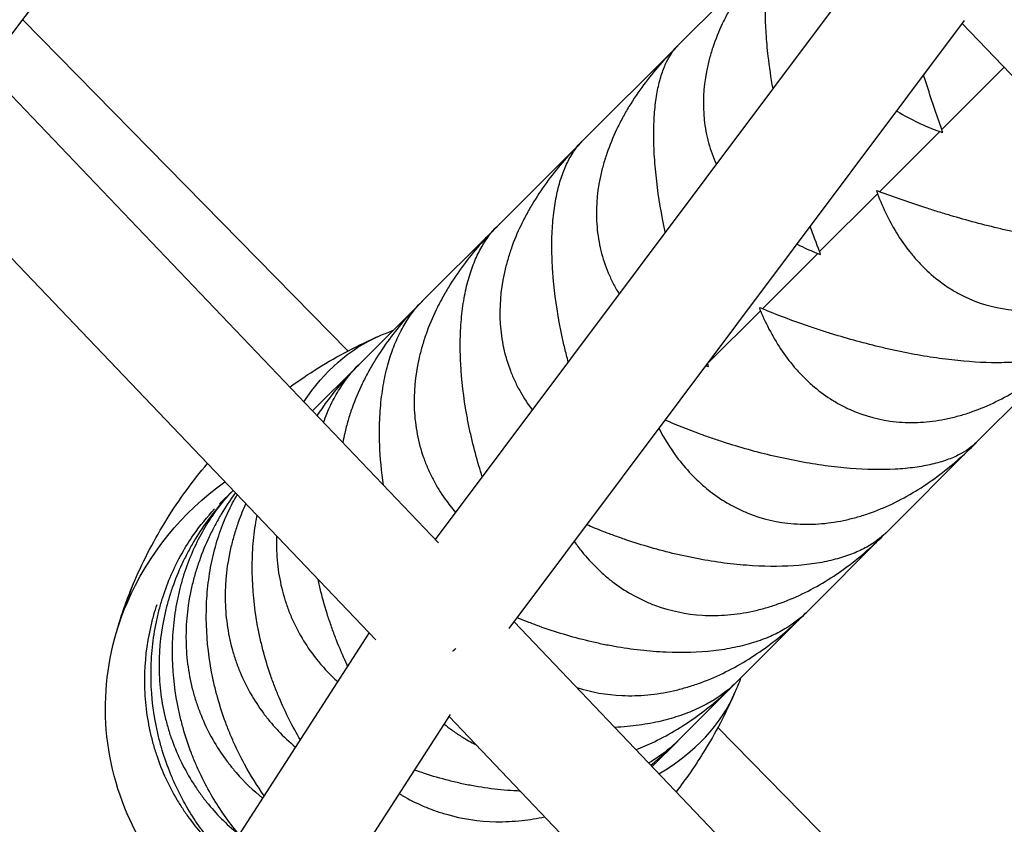
# Model space of a CAD drawing. Units: millimetres. Extents: x -7039 to 7039, y -6969 to 6969.
# Drawn here: x 956 to 1096, y -1412 to -1297 of the extents above; entities that cross this region are included whole.
import ezdxf

# ---------------------------------------------------------------- set-up
doc = ezdxf.new("R2010")
doc.units = ezdxf.units.MM
doc.header["$LTSCALE"] = 20
doc.layers.add('2d', color=230, linetype='Continuous')

msp = doc.modelspace()

# ---------------------------------------------------------------- linework, layer by layer
at = {"layer": '2d'}
for p, q in [((949.94, -1305.02), (1015.25, -1218.73)), ((1014.78, -1371), (1078.59, -1285.79)), ((1063.95, -1286.03), (1049.08, -1300.9)), ((1002.33, -1344.15), (956.03, -1296.98)), ((1025.27, -1383.68), (1090.11, -1297.1)), ((1155.83, -1366.57), (1089.8, -1297.51)), ((1048.97, -1301.01), (1035.69, -1314.29)), ((950.76, -1303.94), (1015.21, -1371.45)), ((1095.75, -1303.73), (1086.88, -1312.6)), ((1086.58, -1312.9), (1078.01, -1321.47)), ((1035.4, -1314.58), (1023.56, -1326.42)), ((1035.69, -1314.29), (1035.51, -1314.47)), ((941.44, -1317.35), (1006.32, -1385.3)), ((1077.72, -1321.75), (1069.49, -1329.99)), ((1023.29, -1326.69), (1012.81, -1337.17)), ((1069.21, -1330.26), (1061.33, -1338.15)), ((1012.7, -1337.28), (1003.88, -1346.1)), ((1061.06, -1338.42), (1053.53, -1345.95)), ((1091.6, -1357.38), (1105.82, -1343.16)), ((1003.68, -1346.3), (997.3, -1352.68)), ((1078.75, -1370.23), (1091.53, -1357.44)), ((985.98, -1364), (984.06, -1365.92)), ((1067.55, -1381.42), (1078.69, -1370.29)), ((1057.71, -1391.26), (1067.33, -1381.64)), ((1067.39, -1381.58), (1067.55, -1381.42)), ((1025.98, -1382.73), (1091.79, -1451.68)), ((948.83, -1471.92), (1005.38, -1384.32)), ((1049.45, -1399.52), (1057.52, -1391.46)), ((959.52, -1484.87), (1016.92, -1395.93)), ((1016.74, -1396.22), (1082.9, -1465.55)), ((1090.04, -1433.45), (1054.99, -1397.78)), ((1045.64, -1403.33), (1049.29, -1399.69))]:
    msp.add_line(p, q, dxfattribs=at)
at = {"layer": '2d', "extrusion": (0, 0, -1)}
for centre, major_axis, ratio, start_param, end_param in [((1045.96, -1432.62), (-39.15, 90.61), 0.469666, -0.297648, 0), ((1017.61, -1405.27), (-38.04, 38.04), 0.867917, 5.951683, 6.430504), ((1062.6, -1415.98), (-90.61, 39.15), 0.469666, -0.07318, 0), ((1010.17, -1401.26), (-31.99, 31.99), 0.867917, 5.589836, 5.951683), ((1003.9, -1400.24), (-27.25, 27.25), 0.867917, 5.174805, 5.589836), ((997.51, -1401.97), (-22.02, 22.02), 0.867917, 4.712389, 5.174805)]:
    msp.add_ellipse(centre, major_axis=major_axis, ratio=ratio, start_param=start_param, end_param=end_param, dxfattribs=at)
at = {"layer": '2d'}
msp.add_ellipse((966.86, -1353.52), major_axis=(-90.61, 39.15), ratio=0.469666, start_param=2.811376, end_param=3.141593, dxfattribs=at)
for points, knots in [([(1064.23, -1285.75), (1062.48, -1287.48), (1060.87, -1289.31), (1058.69, -1292.25), (1058, -1293.28), (1057.05, -1294.86), (1056.74, -1295.4), (1056.16, -1296.48), (1055.88, -1297.02), (1055.11, -1298.67), (1054.66, -1299.79), (1054.09, -1301.48), (1053.92, -1302.06), (1053.62, -1303.21), (1053.48, -1303.79), (1052.92, -1306.69), (1052.82, -1308.97), (1053.12, -1311.78), (1053.2, -1312.34), (1053.41, -1313.44), (1053.54, -1313.99), (1053.98, -1315.57), (1054.35, -1316.58), (1054.8, -1317.56)], [0.00019472, 0.00019472, 0.00019472, 0.00019472, 0.00751967, 0.00751967, 0.01124862, 0.01124862, 0.01311309, 0.01311309, 0.01497756, 0.01497756, 0.0187065, 0.0187065, 0.02057098, 0.02057098, 0.02243545, 0.02243545, 0.02989333, 0.02989333, 0.03175781, 0.03175781, 0.03362228, 0.03362228, 0.03729854, 0.03729854, 0.03729854, 0.03729854]), ([(1062.85, -1306.81), (1062.57, -1305.23), (1062.35, -1303.69), (1062.11, -1301.63), (1062.05, -1301.08), (1061.95, -1299.99), (1061.91, -1299.46), (1061.81, -1297.92), (1061.78, -1296.94), (1061.77, -1295.55), (1061.77, -1295.09), (1061.8, -1294.22), (1061.82, -1293.79), (1061.9, -1292.57), (1061.98, -1291.82), (1062.19, -1290.44), (1062.32, -1289.8), (1062.64, -1288.65), (1062.81, -1288.14), (1063.37, -1286.83), (1063.81, -1286.17), (1064.29, -1285.69)], [0.02532229, 0.02532229, 0.02532229, 0.02532229, 0.03031739, 0.03031739, 0.03218157, 0.03218157, 0.03404574, 0.03404574, 0.03777408, 0.03777408, 0.03963825, 0.03963825, 0.04150242, 0.04150242, 0.04523077, 0.04523077, 0.04895911, 0.04895911, 0.05268745, 0.05268745, 0.05971097, 0.05971097, 0.05971097, 0.05971097]), ([(1049.22, -1300.76), (1047.48, -1302.48), (1045.88, -1304.31), (1043.69, -1307.26), (1043, -1308.28), (1042.02, -1309.88), (1041.71, -1310.42), (1041.12, -1311.52), (1040.84, -1312.07), (1040.05, -1313.73), (1039.59, -1314.86), (1039, -1316.58), (1038.82, -1317.16), (1038.5, -1318.33), (1038.35, -1318.92), (1037.75, -1321.87), (1037.6, -1324.19), (1037.84, -1327.05), (1037.91, -1327.63), (1038.1, -1328.76), (1038.21, -1329.32), (1038.61, -1330.95), (1038.96, -1332.01), (1039.61, -1333.54), (1039.84, -1334.04), (1040.34, -1335.02), (1040.62, -1335.5), (1040.92, -1336), (1040.93, -1336.02), (1040.95, -1336.05)], [0.00023154, 0.00023154, 0.00023154, 0.00023154, 0.00751736, 0.00751736, 0.01124631, 0.01124631, 0.01311078, 0.01311078, 0.01497525, 0.01497525, 0.01870419, 0.01870419, 0.02056866, 0.02056866, 0.02243314, 0.02243314, 0.02989102, 0.02989102, 0.03175549, 0.03175549, 0.03361997, 0.03361997, 0.03734891, 0.03734891, 0.03921338, 0.03921338, 0.04107785, 0.04107785, 0.04118373, 0.04118373, 0.04118373, 0.04118373]), ([(1047.52, -1327.28), (1047.51, -1327.25), (1047.5, -1327.22), (1047.37, -1326.57), (1047.24, -1325.96), (1046.66, -1322.91), (1046.32, -1320.54), (1046.06, -1317.69), (1046.01, -1317.12), (1045.94, -1316), (1045.92, -1315.46), (1045.86, -1313.86), (1045.86, -1312.85), (1045.91, -1311.4), (1045.94, -1310.93), (1046, -1310.01), (1046.04, -1309.57), (1046.19, -1308.28), (1046.32, -1307.48), (1046.63, -1306), (1046.81, -1305.32), (1047.22, -1304.07), (1047.45, -1303.5), (1048.16, -1302.04), (1048.7, -1301.28), (1049.29, -1300.69)], [0.02090028, 0.02090028, 0.02090028, 0.02090028, 0.02099656, 0.02099656, 0.02286073, 0.02286073, 0.03031742, 0.03031742, 0.0321816, 0.0321816, 0.03404577, 0.03404577, 0.03777412, 0.03777412, 0.03963829, 0.03963829, 0.04150247, 0.04150247, 0.04523081, 0.04523081, 0.04895916, 0.04895916, 0.05268751, 0.05268751, 0.05971103, 0.05971103, 0.05971103, 0.05971103]), ([(1086.88, -1312.6), (1086.11, -1310.47), (1085.37, -1308.26), (1084.53, -1305.6), (1084.41, -1305.23), (1084.3, -1304.86)], [0.000490647, 0.000490647, 0.000490647, 0.000490647, 0.007947325, 0.007947325, 0.009147648, 0.009147648, 0.009147648, 0.009147648]), ([(1080.46, -1309.98), (1080.5, -1310), (1080.53, -1310.02), (1082.44, -1311.19), (1084.45, -1312.13), (1086.58, -1312.9)], [0.052140107, 0.052140107, 0.052140107, 0.052140107, 0.052269154, 0.052269154, 0.059727042, 0.059727042, 0.059727042, 0.059727042]), ([(1035.62, -1314.36), (1033.9, -1316.07), (1032.3, -1317.88), (1030.12, -1320.83), (1029.42, -1321.86), (1028.44, -1323.46), (1028.13, -1324.01), (1027.53, -1325.11), (1027.25, -1325.66), (1026.44, -1327.34), (1025.97, -1328.47), (1025.36, -1330.21), (1025.18, -1330.8), (1024.84, -1331.98), (1024.69, -1332.58), (1024.05, -1335.57), (1023.86, -1337.93), (1024.05, -1340.85), (1024.11, -1341.43), (1024.27, -1342.58), (1024.37, -1343.15), (1024.74, -1344.83), (1025.06, -1345.91), (1025.67, -1347.48), (1025.89, -1347.99), (1026.36, -1349), (1026.62, -1349.5), (1027.41, -1350.88), (1027.97, -1351.74), (1028.59, -1352.56)], [0.00026484, 0.00026484, 0.00026484, 0.00026484, 0.00751486, 0.00751486, 0.0112438, 0.0112438, 0.01310827, 0.01310827, 0.01497274, 0.01497274, 0.01870168, 0.01870168, 0.02056616, 0.02056616, 0.02243063, 0.02243063, 0.02988851, 0.02988851, 0.03175298, 0.03175298, 0.03361746, 0.03361746, 0.0373464, 0.0373464, 0.03921087, 0.03921087, 0.04107534, 0.04107534, 0.04457624, 0.04457624, 0.04457624, 0.04457624]), ([(1033.7, -1345.74), (1033.52, -1345.07), (1033.36, -1344.4), (1033.05, -1343.12), (1032.92, -1342.51), (1032.66, -1341.28), (1032.54, -1340.66), (1031.97, -1337.59), (1031.66, -1335.2), (1031.45, -1332.29), (1031.42, -1331.71), (1031.38, -1330.57), (1031.36, -1330.01), (1031.35, -1328.37), (1031.39, -1327.33), (1031.49, -1325.82), (1031.53, -1325.33), (1031.64, -1324.38), (1031.7, -1323.91), (1031.91, -1322.56), (1032.08, -1321.72), (1032.48, -1320.15), (1032.71, -1319.42), (1033.22, -1318.07), (1033.5, -1317.45), (1034.36, -1315.84), (1035, -1314.98), (1035.69, -1314.29)], [0.01706073, 0.01706073, 0.01706073, 0.01706073, 0.0191324, 0.0191324, 0.02099658, 0.02099658, 0.02286075, 0.02286075, 0.03031745, 0.03031745, 0.03218163, 0.03218163, 0.0340458, 0.0340458, 0.03777415, 0.03777415, 0.03963833, 0.03963833, 0.0415025, 0.0415025, 0.04523086, 0.04523086, 0.04895921, 0.04895921, 0.05268756, 0.05268756, 0.05971108, 0.05971108, 0.05971108, 0.05971108]), ([(1077.72, -1321.75), (1078.52, -1323.86), (1079.49, -1325.84), (1081.24, -1328.61), (1081.87, -1329.49), (1082.91, -1330.76), (1083.27, -1331.17), (1084.01, -1331.97), (1084.39, -1332.35), (1085.57, -1333.46), (1086.4, -1334.13), (1087.72, -1335.06), (1088.18, -1335.35), (1089.12, -1335.9), (1089.6, -1336.16), (1092.05, -1337.34), (1094.13, -1337.96), (1096.9, -1338.31), (1097.47, -1338.36), (1098.6, -1338.41), (1099.17, -1338.41), (1100.88, -1338.35), (1102.02, -1338.22), (1103.73, -1337.91), (1104.3, -1337.78), (1105.45, -1337.49), (1106.02, -1337.32), (1107.72, -1336.77), (1108.83, -1336.33), (1111.02, -1335.31), (1112.09, -1334.73), (1114.2, -1333.46), (1115.22, -1332.78), (1117.49, -1331.1), (1118.72, -1330.08), (1119.91, -1329)], [0.00049065, 0.00049065, 0.00049065, 0.00049065, 0.00794736, 0.00794736, 0.01167572, 0.01167572, 0.0135399, 0.0135399, 0.01540408, 0.01540408, 0.01913244, 0.01913244, 0.02099662, 0.02099662, 0.0228608, 0.0228608, 0.03031751, 0.03031751, 0.03218169, 0.03218169, 0.03404587, 0.03404587, 0.03777423, 0.03777423, 0.03963841, 0.03963841, 0.04150259, 0.04150259, 0.04523094, 0.04523094, 0.0489593, 0.0489593, 0.05268766, 0.05268766, 0.05750212, 0.05750212, 0.05750212, 0.05750212]), ([(1119.43, -1328.5), (1119.14, -1328.59), (1118.84, -1328.67), (1118.23, -1328.82), (1117.94, -1328.87), (1117.34, -1328.98), (1117.02, -1329.03), (1116.02, -1329.15), (1115.3, -1329.21), (1114.12, -1329.26), (1113.71, -1329.27), (1112.86, -1329.27), (1112.42, -1329.27), (1110.13, -1329.2), (1108.12, -1329.04), (1105.37, -1328.69), (1104.81, -1328.61), (1103.66, -1328.44), (1103.08, -1328.35), (1101.33, -1328.05), (1100.15, -1327.83), (1098.35, -1327.46), (1097.75, -1327.33), (1096.53, -1327.06), (1095.91, -1326.92), (1094.08, -1326.49), (1092.87, -1326.18), (1090.47, -1325.54), (1089.27, -1325.2), (1087.49, -1324.67), (1086.9, -1324.5), (1085.73, -1324.13), (1085.16, -1323.95), (1082.3, -1323.03), (1080.12, -1322.26), (1078.01, -1321.47)], [0.00898997, 0.00898997, 0.00898997, 0.00898997, 0.01123629, 0.01123629, 0.01310076, 0.01310076, 0.01496523, 0.01496523, 0.01869417, 0.01869417, 0.02055864, 0.02055864, 0.02242311, 0.02242311, 0.029881, 0.029881, 0.03174547, 0.03174547, 0.03360994, 0.03360994, 0.03733888, 0.03733888, 0.03920335, 0.03920335, 0.04106782, 0.04106782, 0.04479676, 0.04479676, 0.0485257, 0.0485257, 0.05039017, 0.05039017, 0.05225464, 0.05225464, 0.05971253, 0.05971253, 0.05971253, 0.05971253]), ([(1023.49, -1326.49), (1021.79, -1328.18), (1020.21, -1329.98), (1018.04, -1332.91), (1017.34, -1333.94), (1016.36, -1335.54), (1016.05, -1336.09), (1015.45, -1337.19), (1015.16, -1337.75), (1014.35, -1339.43), (1013.87, -1340.57), (1013.25, -1342.33), (1013.06, -1342.92), (1012.72, -1344.11), (1012.56, -1344.71), (1011.89, -1347.73), (1011.67, -1350.12), (1011.81, -1353.09), (1011.86, -1353.68), (1012, -1354.86), (1012.09, -1355.44), (1012.42, -1357.15), (1012.72, -1358.25), (1013.28, -1359.86), (1013.49, -1360.39), (1013.94, -1361.42), (1014.19, -1361.93), (1014.96, -1363.42), (1015.54, -1364.36), (1016.65, -1365.9), (1017.15, -1366.53), (1017.67, -1367.13)], [0.00029526, 0.00029526, 0.00029526, 0.00029526, 0.0075121, 0.0075121, 0.01124104, 0.01124104, 0.01310551, 0.01310551, 0.01496998, 0.01496998, 0.01869893, 0.01869893, 0.0205634, 0.0205634, 0.02242787, 0.02242787, 0.02988575, 0.02988575, 0.03175023, 0.03175023, 0.0336147, 0.0336147, 0.03734364, 0.03734364, 0.03920811, 0.03920811, 0.04107258, 0.04107258, 0.04480152, 0.04480152, 0.04754601, 0.04754601, 0.04754601, 0.04754601]), ([(1021.46, -1362.07), (1021.29, -1361.55), (1021.13, -1361.02), (1020.63, -1359.31), (1020.31, -1358.12), (1019.87, -1356.3), (1019.74, -1355.69), (1019.48, -1354.46), (1019.36, -1353.84), (1018.81, -1350.76), (1018.52, -1348.34), (1018.36, -1345.38), (1018.34, -1344.79), (1018.32, -1343.63), (1018.32, -1343.06), (1018.35, -1341.38), (1018.41, -1340.3), (1018.57, -1338.75), (1018.63, -1338.24), (1018.77, -1337.24), (1018.85, -1336.76), (1019.12, -1335.35), (1019.33, -1334.47), (1019.82, -1332.81), (1020.09, -1332.04), (1020.7, -1330.59), (1021.03, -1329.93), (1022.03, -1328.17), (1022.76, -1327.22), (1023.56, -1326.42)], [0.01371129, 0.01371129, 0.01371129, 0.01371129, 0.01540406, 0.01540406, 0.01913242, 0.01913242, 0.02099659, 0.02099659, 0.02286077, 0.02286077, 0.03031748, 0.03031748, 0.03218165, 0.03218165, 0.03404583, 0.03404583, 0.03777419, 0.03777419, 0.03963836, 0.03963836, 0.04150254, 0.04150254, 0.04523089, 0.04523089, 0.04895925, 0.04895925, 0.0526876, 0.0526876, 0.05971113, 0.05971113, 0.05971113, 0.05971113]), ([(1012.88, -1337.1), (1011.2, -1338.77), (1009.65, -1340.54), (1007.5, -1343.44), (1006.81, -1344.47), (1005.83, -1346.07), (1005.52, -1346.62), (1004.92, -1347.72), (1004.63, -1348.27), (1003.82, -1349.96), (1003.34, -1351.11), (1002.71, -1352.86), (1002.52, -1353.46), (1002.17, -1354.66), (1002.01, -1355.26), (1001.77, -1356.31), (1001.68, -1356.75), (1001.6, -1357.19)], [0.00032326, 0.00032326, 0.00032326, 0.00032326, 0.00750903, 0.00750903, 0.01123797, 0.01123797, 0.01310244, 0.01310244, 0.01496691, 0.01496691, 0.01869585, 0.01869585, 0.02056032, 0.02056032, 0.0224248, 0.0224248, 0.02377503, 0.02377503, 0.02377503, 0.02377503]), ([(1007.41, -1363.27), (1007.12, -1361.33), (1006.93, -1359.41), (1006.84, -1356.9), (1006.83, -1356.3), (1006.83, -1355.12), (1006.84, -1354.53), (1006.91, -1352.82), (1007, -1351.71), (1007.2, -1350.11), (1007.28, -1349.59), (1007.45, -1348.56), (1007.55, -1348.06), (1007.87, -1346.59), (1008.13, -1345.67), (1008.69, -1343.93), (1009.01, -1343.12), (1009.71, -1341.58), (1010.08, -1340.87), (1011.23, -1338.98), (1012.05, -1337.93), (1012.94, -1337.04)], [0.02441474, 0.02441474, 0.02441474, 0.02441474, 0.0303175, 0.0303175, 0.03218168, 0.03218168, 0.03404586, 0.03404586, 0.03777421, 0.03777421, 0.03963839, 0.03963839, 0.04150257, 0.04150257, 0.04523093, 0.04523093, 0.04895929, 0.04895929, 0.05268764, 0.05268764, 0.05971117, 0.05971117, 0.05971117, 0.05971117]), ([(1061.06, -1338.42), (1061.91, -1340.47), (1062.93, -1342.39), (1064.77, -1345.07), (1065.43, -1345.93), (1066.51, -1347.16), (1066.89, -1347.56), (1067.65, -1348.32), (1068.05, -1348.69), (1069.27, -1349.75), (1070.13, -1350.4), (1071.5, -1351.28), (1071.97, -1351.55), (1072.94, -1352.07), (1073.44, -1352.32), (1075.96, -1353.43), (1078.1, -1354), (1080.93, -1354.28), (1081.51, -1354.32), (1082.67, -1354.34), (1083.25, -1354.33), (1084.99, -1354.24), (1086.15, -1354.09), (1087.89, -1353.75), (1088.47, -1353.61), (1089.64, -1353.3), (1090.22, -1353.13), (1091.94, -1352.55), (1093.07, -1352.09), (1095.28, -1351.04), (1096.37, -1350.46), (1098.5, -1349.17), (1099.53, -1348.47), (1102.49, -1346.28), (1104.32, -1344.67), (1106.05, -1342.92)], [0.00049065, 0.00049065, 0.00049065, 0.00049065, 0.00794736, 0.00794736, 0.01167571, 0.01167571, 0.01353989, 0.01353989, 0.01540407, 0.01540407, 0.01913242, 0.01913242, 0.0209966, 0.0209966, 0.02286078, 0.02286078, 0.03031749, 0.03031749, 0.03218167, 0.03218167, 0.03404585, 0.03404585, 0.0377742, 0.0377742, 0.03963838, 0.03963838, 0.04150256, 0.04150256, 0.04523091, 0.04523091, 0.04895927, 0.04895927, 0.05268762, 0.05268762, 0.05999162, 0.05999162, 0.05999162, 0.05999162]), ([(1106.12, -1342.86), (1105.58, -1343.4), (1104.87, -1343.88), (1103.49, -1344.52), (1102.96, -1344.72), (1102.06, -1344.99), (1101.74, -1345.08), (1101.09, -1345.23), (1100.74, -1345.3), (1099.67, -1345.5), (1098.9, -1345.61), (1097.66, -1345.72), (1097.23, -1345.75), (1096.33, -1345.8), (1095.87, -1345.81), (1093.49, -1345.85), (1091.41, -1345.75), (1088.6, -1345.46), (1088.02, -1345.4), (1086.85, -1345.25), (1086.26, -1345.17), (1084.49, -1344.9), (1083.29, -1344.69), (1081.47, -1344.34), (1080.87, -1344.21), (1079.64, -1343.95), (1079.03, -1343.81), (1077.19, -1343.38), (1075.98, -1343.07), (1073.58, -1342.42), (1072.4, -1342.07), (1070.63, -1341.53), (1070.05, -1341.34), (1068.9, -1340.97), (1068.33, -1340.78), (1065.52, -1339.81), (1063.38, -1339), (1061.33, -1338.15)], [0.00048649, 0.00048649, 0.00048649, 0.00048649, 0.00751061, 0.00751061, 0.01123955, 0.01123955, 0.01310402, 0.01310402, 0.01496849, 0.01496849, 0.01869743, 0.01869743, 0.02056191, 0.02056191, 0.02242638, 0.02242638, 0.02988426, 0.02988426, 0.03174873, 0.03174873, 0.0336132, 0.0336132, 0.03734215, 0.03734215, 0.03920662, 0.03920662, 0.04107109, 0.04107109, 0.04480003, 0.04480003, 0.04852897, 0.04852897, 0.05039344, 0.05039344, 0.05225791, 0.05225791, 0.0597158, 0.0597158, 0.0597158, 0.0597158]), ([(1006.81, -1342.01), (1007.4, -1341.76), (1007.99, -1341.51), (1008.64, -1341.25), (1008.71, -1341.23), (1008.78, -1341.2)], [1.90229886, 1.90229886, 1.90229886, 1.90229886, 1.931562, 1.931562, 1.93488193, 1.93488193, 1.93488193, 1.93488193]), ([(994.06, -1349.29), (995.37, -1348.34), (996.7, -1347.44), (1000.91, -1344.82), (1003.85, -1343.29), (1006.81, -1342.01)], [1.7065261, 1.7065261, 1.7065261, 1.7065261, 1.7696978, 1.7696978, 1.9022989, 1.9022989, 1.9022989, 1.9022989]), ([(1003.83, -1346.15), (1002.19, -1347.78), (1000.67, -1349.53), (998.82, -1352.04), (998.37, -1352.69), (997.93, -1353.35)], [0.00034919, 0.00034919, 0.00034919, 0.00034919, 0.007505549, 0.007505549, 0.009904333, 0.009904333, 0.009904333, 0.009904333]), ([(998.86, -1354.32), (999.17, -1353.43), (999.53, -1352.59), (1000.3, -1350.99), (1000.72, -1350.23), (1001.99, -1348.21), (1002.9, -1347.08), (1003.88, -1346.1)], [0.04530658, 0.04530658, 0.04530658, 0.04530658, 0.04895932, 0.04895932, 0.05268768, 0.05268768, 0.05971121, 0.05971121, 0.05971121, 0.05971121]), ([(1091.81, -1357.17), (1091.17, -1357.81), (1090.36, -1358.39), (1088.83, -1359.18), (1088.24, -1359.43), (1087.27, -1359.78), (1086.93, -1359.89), (1086.22, -1360.1), (1085.86, -1360.19), (1084.72, -1360.46), (1083.9, -1360.61), (1082.59, -1360.78), (1082.14, -1360.84), (1081.21, -1360.92), (1080.72, -1360.96), (1078.25, -1361.09), (1076.11, -1361.05), (1073.24, -1360.82), (1072.65, -1360.77), (1071.46, -1360.64), (1070.86, -1360.57), (1069.06, -1360.32), (1067.86, -1360.13), (1066.03, -1359.78), (1065.42, -1359.66), (1064.19, -1359.4), (1063.57, -1359.27), (1061.74, -1358.84), (1060.53, -1358.53), (1058.15, -1357.86), (1056.97, -1357.5), (1055.22, -1356.94), (1054.65, -1356.75), (1053.51, -1356.36), (1052.95, -1356.16), (1050.7, -1355.33), (1049.07, -1354.68), (1047.5, -1354)], [0.0004894, 0.0004894, 0.0004894, 0.0004894, 0.00751351, 0.00751351, 0.01124246, 0.01124246, 0.01310693, 0.01310693, 0.0149714, 0.0149714, 0.01870034, 0.01870034, 0.02056481, 0.02056481, 0.02242928, 0.02242928, 0.02988717, 0.02988717, 0.03175164, 0.03175164, 0.03361611, 0.03361611, 0.03734505, 0.03734505, 0.03920952, 0.03920952, 0.041074, 0.041074, 0.04480294, 0.04480294, 0.04853188, 0.04853188, 0.05039635, 0.05039635, 0.05226082, 0.05226082, 0.05799544, 0.05799544, 0.05799544, 0.05799544]), ([(1046.62, -1355.18), (1047.35, -1356.59), (1048.18, -1357.94), (1049.77, -1360.08), (1050.46, -1360.9), (1051.58, -1362.09), (1051.97, -1362.47), (1052.77, -1363.2), (1053.18, -1363.56), (1054.45, -1364.58), (1055.34, -1365.2), (1056.75, -1366.03), (1057.23, -1366.29), (1058.23, -1366.79), (1058.74, -1367.02), (1061.33, -1368.06), (1063.52, -1368.58), (1066.41, -1368.8), (1067, -1368.83), (1068.18, -1368.83), (1068.77, -1368.81), (1070.54, -1368.69), (1071.72, -1368.52), (1073.49, -1368.15), (1074.08, -1368.01), (1075.26, -1367.68), (1075.85, -1367.5), (1077.59, -1366.9), (1078.73, -1366.43), (1080.96, -1365.36), (1082.06, -1364.77), (1084.2, -1363.47), (1085.24, -1362.76), (1088.19, -1360.57), (1090.02, -1358.97), (1091.74, -1357.23)], [0.00246732, 0.00246732, 0.00246732, 0.00246732, 0.00794735, 0.00794735, 0.0116757, 0.0116757, 0.01353988, 0.01353988, 0.01540406, 0.01540406, 0.01913241, 0.01913241, 0.02099658, 0.02099658, 0.02286076, 0.02286076, 0.03031747, 0.03031747, 0.03218164, 0.03218164, 0.03404582, 0.03404582, 0.03777417, 0.03777417, 0.03963835, 0.03963835, 0.04150252, 0.04150252, 0.04523087, 0.04523087, 0.04895923, 0.04895923, 0.05268758, 0.05268758, 0.05995424, 0.05995424, 0.05995424, 0.05995424]), ([(971.99, -1376.83), (973.28, -1373.86), (974.81, -1370.92), (978.29, -1365.34), (980.21, -1362.69), (982.34, -1360.19)], [1.2392938, 1.2392938, 1.2392938, 1.2392938, 1.3718948, 1.3718948, 1.4992346, 1.4992346, 1.4992346, 1.4992346]), ([(985.98, -1364), (984.66, -1365.36), (983.43, -1366.82), (981.61, -1369.33), (980.97, -1370.31), (980.07, -1371.84), (979.78, -1372.36), (979.22, -1373.42), (978.95, -1373.96), (978.19, -1375.59), (977.73, -1376.71), (977.13, -1378.45), (976.94, -1379.03), (976.6, -1380.23), (976.44, -1380.83), (975.74, -1383.88), (975.45, -1386.34), (975.44, -1389.45), (975.46, -1390.08), (975.53, -1391.33), (975.58, -1391.95), (975.79, -1393.78), (976, -1394.97), (976.41, -1396.73), (976.57, -1397.31), (976.91, -1398.46), (977.09, -1399.03), (977.69, -1400.69), (978.15, -1401.75), (979.15, -1403.8), (979.71, -1404.77), (980.61, -1406.18), (980.92, -1406.64), (981.56, -1407.53), (981.88, -1407.96), (983.56, -1410.06), (985.03, -1411.54), (986.62, -1412.86)], [0.00114805, 0.00114805, 0.00114805, 0.00114805, 0.00749113, 0.00749113, 0.01122007, 0.01122007, 0.01308454, 0.01308454, 0.01494901, 0.01494901, 0.01867795, 0.01867795, 0.02054242, 0.02054242, 0.02240689, 0.02240689, 0.02986476, 0.02986476, 0.03172923, 0.03172923, 0.0335937, 0.0335937, 0.03732264, 0.03732264, 0.03918711, 0.03918711, 0.04105158, 0.04105158, 0.04478052, 0.04478052, 0.04850946, 0.04850946, 0.05037393, 0.05037393, 0.0522384, 0.0522384, 0.05969627, 0.05969627, 0.05969627, 0.05969627]), ([(986.67, -1412.8), (985.36, -1411.22), (984.14, -1409.49), (982.46, -1406.65), (981.93, -1405.66), (981.18, -1404.1), (980.94, -1403.57), (980.48, -1402.5), (980.26, -1401.96), (979.63, -1400.31), (979.25, -1399.17), (978.75, -1397.42), (978.6, -1396.83), (978.31, -1395.63), (978.18, -1395.02), (977.6, -1391.96), (977.36, -1389.5), (977.36, -1386.38), (977.37, -1385.76), (977.43, -1384.51), (977.48, -1383.9), (977.65, -1382.07), (977.83, -1380.88), (978.17, -1379.14), (978.3, -1378.56), (978.59, -1377.43), (978.74, -1376.86), (979.25, -1375.22), (979.63, -1374.17), (980.47, -1372.16), (980.93, -1371.19), (981.94, -1369.35), (982.47, -1368.48), (983.95, -1366.32), (984.94, -1365.11), (985.98, -1364.01)], [0.00049065, 0.00049065, 0.00049065, 0.00049065, 0.00794738, 0.00794738, 0.01167575, 0.01167575, 0.01353993, 0.01353993, 0.01540411, 0.01540411, 0.01913248, 0.01913248, 0.02099666, 0.02099666, 0.02286085, 0.02286085, 0.03031758, 0.03031758, 0.03218176, 0.03218176, 0.03404595, 0.03404595, 0.03777432, 0.03777432, 0.0396385, 0.0396385, 0.04150268, 0.04150268, 0.04523105, 0.04523105, 0.04895942, 0.04895942, 0.05268778, 0.05268778, 0.05878432, 0.05878432, 0.05878432, 0.05878432]), ([(986.32, -1364.36), (986.3, -1364.38), (986.29, -1364.39), (985.58, -1365.36), (984.92, -1366.36), (983.99, -1367.91), (983.69, -1368.44), (983.12, -1369.52), (982.84, -1370.06), (982.06, -1371.72), (981.59, -1372.85), (980.98, -1374.6), (980.79, -1375.19), (980.43, -1376.39), (980.27, -1377), (979.56, -1380.06), (979.27, -1382.52), (979.28, -1385.61), (979.3, -1386.24), (979.38, -1387.48), (979.44, -1388.09), (979.67, -1389.9), (979.89, -1391.08), (980.33, -1392.82), (980.49, -1393.39), (980.85, -1394.51), (981.05, -1395.07), (981.68, -1396.7), (982.15, -1397.75), (983.21, -1399.74), (983.79, -1400.69), (984.73, -1402.06), (985.06, -1402.5), (985.73, -1403.36), (986.07, -1403.78), (987.59, -1405.53), (988.85, -1406.75), (990.19, -1407.84)], [0.00742172, 0.00742172, 0.00742172, 0.00742172, 0.00749682, 0.00749682, 0.01122576, 0.01122576, 0.01309023, 0.01309023, 0.0149547, 0.0149547, 0.01868364, 0.01868364, 0.02054811, 0.02054811, 0.02241258, 0.02241258, 0.02987046, 0.02987046, 0.03173493, 0.03173493, 0.0335994, 0.0335994, 0.03732834, 0.03732834, 0.03919281, 0.03919281, 0.04105728, 0.04105728, 0.04478622, 0.04478622, 0.04851516, 0.04851516, 0.05037963, 0.05037963, 0.0522441, 0.0522441, 0.05846592, 0.05846592, 0.05846592, 0.05846592]), ([(990.42, -1407.48), (989.43, -1406.09), (988.49, -1404.6), (987.09, -1402.02), (986.58, -1401.01), (985.87, -1399.42), (985.64, -1398.88), (985.2, -1397.79), (984.98, -1397.23), (984.38, -1395.55), (984.02, -1394.4), (983.54, -1392.63), (983.39, -1392.04), (983.12, -1390.82), (982.99, -1390.21), (982.43, -1387.14), (982.19, -1384.67), (982.17, -1381.58), (982.18, -1380.95), (982.22, -1379.72), (982.26, -1379.11), (982.42, -1377.31), (982.58, -1376.14), (982.89, -1374.42), (983.01, -1373.86), (983.27, -1372.74), (983.42, -1372.19), (983.88, -1370.58), (984.23, -1369.56), (985.02, -1367.61), (985.45, -1366.68), (986.13, -1365.39), (986.35, -1365), (986.57, -1364.62)], [0.00183602, 0.00183602, 0.00183602, 0.00183602, 0.00794738, 0.00794738, 0.01167574, 0.01167574, 0.01353992, 0.01353992, 0.0154041, 0.0154041, 0.01913247, 0.01913247, 0.02099665, 0.02099665, 0.02286083, 0.02286083, 0.03031756, 0.03031756, 0.03218174, 0.03218174, 0.03404593, 0.03404593, 0.03777429, 0.03777429, 0.03963847, 0.03963847, 0.04150266, 0.04150266, 0.04523102, 0.04523102, 0.04895939, 0.04895939, 0.05064548, 0.05064548, 0.05064548, 0.05064548]), ([(984.04, -1415.43), (982.66, -1413.92), (981.38, -1412.25), (979.62, -1409.49), (979.06, -1408.53), (978.28, -1407.01), (978.02, -1406.49), (977.54, -1405.44), (977.31, -1404.91), (976.65, -1403.28), (976.25, -1402.17), (975.74, -1400.44), (975.57, -1399.85), (975.28, -1398.66), (975.14, -1398.06), (974.54, -1395.02), (974.3, -1392.56), (974.3, -1389.44), (974.32, -1388.81), (974.39, -1387.56), (974.44, -1386.94), (974.63, -1385.1), (974.82, -1383.89), (975.19, -1382.13), (975.33, -1381.54), (975.63, -1380.38), (975.8, -1379.81), (976.33, -1378.13), (976.74, -1377.06), (977.64, -1374.99), (978.13, -1374), (979.2, -1372.09), (979.76, -1371.19), (981.29, -1369), (982.29, -1367.77), (983.35, -1366.65)], [0.00049065, 0.00049065, 0.00049065, 0.00049065, 0.00794738, 0.00794738, 0.01167575, 0.01167575, 0.01353994, 0.01353994, 0.01540412, 0.01540412, 0.01913249, 0.01913249, 0.02099668, 0.02099668, 0.02286086, 0.02286086, 0.0303176, 0.0303176, 0.03218178, 0.03218178, 0.03404597, 0.03404597, 0.03777434, 0.03777434, 0.03963852, 0.03963852, 0.04150271, 0.04150271, 0.04523108, 0.04523108, 0.04895945, 0.04895945, 0.05268781, 0.05268781, 0.05853929, 0.05853929, 0.05853929, 0.05853929]), ([(987.78, -1365.88), (987.4, -1366.72), (987.06, -1367.58), (986.54, -1369.04), (986.35, -1369.63), (985.99, -1370.83), (985.83, -1371.44), (985.11, -1374.5), (984.83, -1376.95), (984.87, -1380.03), (984.89, -1380.65), (984.98, -1381.87), (985.05, -1382.48), (985.3, -1384.27), (985.54, -1385.44), (986, -1387.14), (986.17, -1387.7), (986.55, -1388.81), (986.76, -1389.36), (987.43, -1390.96), (987.93, -1391.97), (989.04, -1393.91), (989.64, -1394.84), (990.63, -1396.17), (990.97, -1396.6), (991.66, -1397.43), (992.02, -1397.83), (993.18, -1399.06), (994.01, -1399.85), (994.88, -1400.58)], [0.01591283, 0.01591283, 0.01591283, 0.01591283, 0.01868836, 0.01868836, 0.02055283, 0.02055283, 0.0224173, 0.0224173, 0.02987518, 0.02987518, 0.03173965, 0.03173965, 0.03360412, 0.03360412, 0.03733306, 0.03733306, 0.03919753, 0.03919753, 0.041062, 0.041062, 0.04479094, 0.04479094, 0.04851988, 0.04851988, 0.05038435, 0.05038435, 0.05224882, 0.05224882, 0.05629127, 0.05629127, 0.05629127, 0.05629127]), ([(995.56, -1399.52), (995.01, -1398.59), (994.49, -1397.63), (993.48, -1395.63), (993, -1394.6), (992.31, -1392.97), (992.09, -1392.42), (991.67, -1391.31), (991.47, -1390.75), (990.89, -1389.04), (990.54, -1387.88), (990.08, -1386.09), (989.93, -1385.49), (989.67, -1384.27), (989.54, -1383.66), (988.99, -1380.57), (988.75, -1378.11), (988.7, -1375.04), (988.71, -1374.42), (988.74, -1373.2), (988.77, -1372.6), (988.9, -1370.82), (989.04, -1369.67), (989.28, -1368.23), (989.34, -1367.91), (989.4, -1367.59)], [0.00422609, 0.00422609, 0.00422609, 0.00422609, 0.00794737, 0.00794737, 0.01167573, 0.01167573, 0.01353991, 0.01353991, 0.0154041, 0.0154041, 0.01913246, 0.01913246, 0.02099664, 0.02099664, 0.02286082, 0.02286082, 0.03031754, 0.03031754, 0.03218172, 0.03218172, 0.03404591, 0.03404591, 0.03777427, 0.03777427, 0.0388515, 0.0388515, 0.0388515, 0.0388515]), ([(1078.93, -1370.04), (1078.19, -1370.78), (1077.29, -1371.47), (1075.61, -1372.4), (1074.97, -1372.7), (1073.93, -1373.12), (1073.56, -1373.25), (1072.81, -1373.51), (1072.42, -1373.62), (1071.22, -1373.96), (1070.36, -1374.15), (1068.99, -1374.39), (1068.52, -1374.46), (1067.55, -1374.58), (1067.05, -1374.64), (1064.49, -1374.85), (1062.29, -1374.87), (1059.36, -1374.7), (1058.76, -1374.65), (1057.56, -1374.54), (1056.95, -1374.48), (1055.13, -1374.25), (1053.91, -1374.07), (1052.08, -1373.73), (1051.46, -1373.61), (1050.24, -1373.36), (1049.62, -1373.22), (1047.79, -1372.79), (1046.58, -1372.47), (1044.22, -1371.79), (1043.05, -1371.42), (1041.33, -1370.83), (1040.76, -1370.63), (1039.64, -1370.22), (1039.09, -1370.02), (1037.8, -1369.51), (1037.06, -1369.21), (1036.34, -1368.9)], [0.00049202, 0.00049202, 0.00049202, 0.00049202, 0.00751614, 0.00751614, 0.01124508, 0.01124508, 0.01310955, 0.01310955, 0.01497402, 0.01497402, 0.01870297, 0.01870297, 0.02056744, 0.02056744, 0.02243191, 0.02243191, 0.0298898, 0.0298898, 0.03175427, 0.03175427, 0.03361874, 0.03361874, 0.03734768, 0.03734768, 0.03921215, 0.03921215, 0.04107662, 0.04107662, 0.04480557, 0.04480557, 0.04853451, 0.04853451, 0.05039898, 0.05039898, 0.05226345, 0.05226345, 0.05484663, 0.05484663, 0.05484663, 0.05484663]), ([(992.17, -1370.49), (992.15, -1371.03), (992.15, -1371.57), (992.17, -1372.72), (992.2, -1373.33), (992.31, -1374.55), (992.38, -1375.14), (992.66, -1376.91), (992.91, -1378.06), (993.41, -1379.73), (993.59, -1380.28), (993.99, -1381.37), (994.21, -1381.91), (994.91, -1383.47), (995.44, -1384.46), (996.6, -1386.35), (997.24, -1387.25), (998.26, -1388.53), (998.62, -1388.94), (999.34, -1389.75), (999.72, -1390.13), (1000.36, -1390.76), (1000.62, -1391.01), (1000.89, -1391.26)], [0.02822048, 0.02822048, 0.02822048, 0.02822048, 0.0298792, 0.0298792, 0.03174367, 0.03174367, 0.03360814, 0.03360814, 0.03733708, 0.03733708, 0.03920155, 0.03920155, 0.04106602, 0.04106602, 0.04479496, 0.04479496, 0.0485239, 0.0485239, 0.05038837, 0.05038837, 0.05225284, 0.05225284, 0.05353536, 0.05353536, 0.05353536, 0.05353536]), ([(1034.55, -1371.28), (1034.9, -1371.77), (1035.25, -1372.24), (1036.3, -1373.54), (1037.02, -1374.34), (1038.19, -1375.48), (1038.59, -1375.85), (1039.42, -1376.55), (1039.84, -1376.89), (1041.15, -1377.87), (1042.07, -1378.46), (1043.53, -1379.25), (1044.02, -1379.5), (1045.05, -1379.97), (1045.57, -1380.19), (1048.23, -1381.16), (1050.46, -1381.63), (1053.4, -1381.81), (1054, -1381.82), (1055.2, -1381.81), (1055.8, -1381.78), (1057.6, -1381.63), (1058.8, -1381.45), (1060.58, -1381.06), (1061.18, -1380.91), (1062.37, -1380.57), (1062.97, -1380.38), (1064.73, -1379.76), (1065.87, -1379.29), (1068.12, -1378.21), (1069.22, -1377.61), (1071.37, -1376.3), (1072.41, -1375.6), (1075.35, -1373.41), (1077.16, -1371.82), (1078.87, -1370.11)], [0.00587219, 0.00587219, 0.00587219, 0.00587219, 0.00794734, 0.00794734, 0.01167569, 0.01167569, 0.01353987, 0.01353987, 0.01540404, 0.01540404, 0.01913239, 0.01913239, 0.02099657, 0.02099657, 0.02286074, 0.02286074, 0.03031744, 0.03031744, 0.03218161, 0.03218161, 0.03404579, 0.03404579, 0.03777414, 0.03777414, 0.03963831, 0.03963831, 0.04150249, 0.04150249, 0.04523084, 0.04523084, 0.04895918, 0.04895918, 0.05268753, 0.05268753, 0.05991981, 0.05991981, 0.05991981, 0.05991981]), ([(969, -1385.62), (969.15, -1385.04), (969.31, -1384.46), (969.64, -1383.29), (969.82, -1382.7), (970.19, -1381.53), (970.39, -1380.94), (970.81, -1379.77), (971.03, -1379.18), (971.5, -1378), (971.74, -1377.42), (971.99, -1376.83)], [1.0929781, 1.0929781, 1.0929781, 1.0929781, 1.1222412, 1.1222412, 1.1515044, 1.1515044, 1.1807675, 1.1807675, 1.2100307, 1.2100307, 1.2392938, 1.2392938, 1.2392938, 1.2392938]), ([(1002.32, -1389.04), (1002.24, -1388.88), (1002.16, -1388.71), (1001.6, -1387.51), (1001.14, -1386.45), (1000.49, -1384.79), (1000.28, -1384.23), (999.88, -1383.1), (999.68, -1382.53), (999.13, -1380.81), (998.79, -1379.63), (998.34, -1377.85), (998.21, -1377.27), (998.08, -1376.67)], [0.00732711, 0.00732711, 0.00732711, 0.00732711, 0.00794737, 0.00794737, 0.01167573, 0.01167573, 0.01353991, 0.01353991, 0.01540408, 0.01540408, 0.01913244, 0.01913244, 0.02093717, 0.02093717, 0.02093717, 0.02093717]), ([(975.11, -1380.3), (974.95, -1380.77), (974.8, -1381.25), (974.5, -1382.32), (974.35, -1382.93), (973.66, -1385.95), (973.38, -1388.41), (973.36, -1391.53), (973.38, -1392.16), (973.44, -1393.42), (973.49, -1394.04), (973.68, -1395.88), (973.88, -1397.09), (974.27, -1398.87), (974.42, -1399.46), (974.74, -1400.62), (974.92, -1401.2), (975.49, -1402.89), (975.92, -1403.98), (976.88, -1406.07), (977.41, -1407.07), (978.27, -1408.52), (978.57, -1408.99), (979.18, -1409.91), (979.49, -1410.36), (981.09, -1412.53), (982.5, -1414.07), (984.02, -1415.46)], [0.01900643, 0.01900643, 0.01900643, 0.01900643, 0.02053535, 0.02053535, 0.02239982, 0.02239982, 0.0298577, 0.0298577, 0.03172216, 0.03172216, 0.03358663, 0.03358663, 0.03731557, 0.03731557, 0.03918004, 0.03918004, 0.04104451, 0.04104451, 0.04477345, 0.04477345, 0.04850238, 0.04850238, 0.05036685, 0.05036685, 0.05223132, 0.05223132, 0.0596892, 0.0596892, 0.0596892, 0.0596892]), ([(1067.55, -1381.42), (1066.71, -1382.26), (1065.71, -1383.04), (1063.9, -1384.11), (1063.21, -1384.46), (1062.1, -1384.95), (1061.71, -1385.11), (1060.92, -1385.4), (1060.5, -1385.54), (1059.24, -1385.94), (1058.34, -1386.17), (1056.91, -1386.47), (1056.42, -1386.56), (1055.42, -1386.72), (1054.89, -1386.79), (1052.25, -1387.09), (1050.01, -1387.16), (1047.03, -1387.03), (1046.42, -1386.99), (1045.2, -1386.9), (1044.59, -1386.84), (1042.75, -1386.63), (1041.53, -1386.45), (1039.69, -1386.12), (1039.07, -1386.01), (1037.84, -1385.75), (1037.23, -1385.61), (1035.4, -1385.17), (1034.21, -1384.85), (1031.86, -1384.14), (1030.71, -1383.76), (1029.01, -1383.15), (1028.45, -1382.94), (1027.4, -1382.53), (1026.91, -1382.34), (1026.43, -1382.13)], [0.00049443, 0.00049443, 0.00049443, 0.00049443, 0.00751854, 0.00751854, 0.01124748, 0.01124748, 0.01311195, 0.01311195, 0.01497643, 0.01497643, 0.01870537, 0.01870537, 0.02056984, 0.02056984, 0.02243431, 0.02243431, 0.0298922, 0.0298922, 0.03175667, 0.03175667, 0.03362114, 0.03362114, 0.03735009, 0.03735009, 0.03921456, 0.03921456, 0.04107903, 0.04107903, 0.04480797, 0.04480797, 0.04853692, 0.04853692, 0.05040139, 0.05040139, 0.05209406, 0.05209406, 0.05209406, 0.05209406]), ([(1034.9, -1392.07), (1036.96, -1392.73), (1039.12, -1393.12), (1041.97, -1393.24), (1042.58, -1393.25), (1043.8, -1393.21), (1044.4, -1393.18), (1046.22, -1393.01), (1047.43, -1392.81), (1049.24, -1392.41), (1049.84, -1392.25), (1051.04, -1391.9), (1051.64, -1391.71), (1053.4, -1391.09), (1054.56, -1390.6), (1056.81, -1389.52), (1057.91, -1388.92), (1060.06, -1387.61), (1061.09, -1386.91), (1064.02, -1384.75), (1065.81, -1383.18), (1067.49, -1381.49)], [0.02327548, 0.02327548, 0.02327548, 0.02327548, 0.03031741, 0.03031741, 0.03218158, 0.03218158, 0.03404576, 0.03404576, 0.0377741, 0.0377741, 0.03963827, 0.03963827, 0.04150245, 0.04150245, 0.04523079, 0.04523079, 0.04895914, 0.04895914, 0.05268748, 0.05268748, 0.05988772, 0.05988772, 0.05988772, 0.05988772]), ([(1057.71, -1391.26), (1056.78, -1392.2), (1055.69, -1393.07), (1053.74, -1394.27), (1053.01, -1394.66), (1051.83, -1395.22), (1051.42, -1395.4), (1050.58, -1395.74), (1050.15, -1395.9), (1048.82, -1396.35), (1047.89, -1396.62), (1046.41, -1396.97), (1045.9, -1397.08), (1044.86, -1397.27), (1044.33, -1397.36), (1042.66, -1397.59), (1041.5, -1397.69), (1040.32, -1397.75)], [0.00049666, 0.00049666, 0.00049666, 0.00049666, 0.00752077, 0.00752077, 0.01124971, 0.01124971, 0.01311418, 0.01311418, 0.01497865, 0.01497865, 0.0187076, 0.0187076, 0.02057207, 0.02057207, 0.02243654, 0.02243654, 0.02629183, 0.02629183, 0.02629183, 0.02629183]), ([(1043.34, -1400.92), (1044.23, -1400.58), (1045.1, -1400.2), (1047.08, -1399.25), (1048.17, -1398.65), (1050.31, -1397.35), (1051.34, -1396.66), (1054.24, -1394.52), (1056, -1392.98), (1057.65, -1391.32)], [0.04239816, 0.04239816, 0.04239816, 0.04239816, 0.04523074, 0.04523074, 0.04895908, 0.04895908, 0.05268742, 0.05268742, 0.0598575, 0.0598575, 0.0598575, 0.0598575]), ([(1058.28, -1390.7), (1058.25, -1390.77), (1058.22, -1390.83), (1057.96, -1391.49), (1057.72, -1392.08), (1057.47, -1392.66)], [1.20671073, 1.20671073, 1.20671073, 1.20671073, 1.21003066, 1.21003066, 1.2392938, 1.2392938, 1.2392938, 1.2392938]), ([(1057.47, -1392.66), (1056.19, -1395.63), (1054.65, -1398.57), (1051.71, -1403.3), (1050.43, -1405.14), (1049.06, -1406.91)], [1.2392938, 1.2392938, 1.2392938, 1.2392938, 1.3718948, 1.3718948, 1.4593692, 1.4593692, 1.4593692, 1.4593692]), ([(1016.05, -1397.28), (1016.39, -1397.56), (1016.75, -1397.84), (1017.55, -1398.43), (1018, -1398.74), (1019.15, -1399.47), (1019.85, -1399.87), (1020.58, -1400.25)], [0.012024411, 0.012024411, 0.012024411, 0.012024411, 0.013539841, 0.013539841, 0.015404012, 0.015404012, 0.01813949, 0.01813949, 0.01813949, 0.01813949]), ([(1049.45, -1399.52), (1048.43, -1400.55), (1047.25, -1401.5), (1045.66, -1402.52), (1045.41, -1402.67), (1045.16, -1402.82)], [0.000498749, 0.000498749, 0.000498749, 0.000498749, 0.007522855, 0.007522855, 0.008772039, 0.008772039, 0.008772039, 0.008772039]), ([(1026.87, -1406.83), (1026.57, -1406.82), (1026.27, -1406.8), (1025.35, -1406.75), (1024.73, -1406.7), (1022.87, -1406.52), (1021.63, -1406.35), (1019.79, -1406.02), (1019.18, -1405.9), (1017.96, -1405.64), (1017.34, -1405.49), (1015.54, -1405.03), (1014.36, -1404.69), (1012.75, -1404.16), (1012.28, -1404), (1011.82, -1403.83)], [0.03086348, 0.03086348, 0.03086348, 0.03086348, 0.03176099, 0.03176099, 0.03362546, 0.03362546, 0.03735441, 0.03735441, 0.03921888, 0.03921888, 0.04108335, 0.04108335, 0.0448123, 0.0448123, 0.04633752, 0.04633752, 0.04633752, 0.04633752]), ([(1009.66, -1407.18), (1009.79, -1407.27), (1009.93, -1407.35), (1011.02, -1408), (1012.02, -1408.51), (1013.59, -1409.19), (1014.13, -1409.4), (1015.22, -1409.79), (1015.78, -1409.97), (1018.61, -1410.78), (1020.96, -1411.13), (1024.02, -1411.19), (1024.64, -1411.18), (1025.89, -1411.12), (1026.5, -1411.08), (1028.2, -1410.89), (1029.28, -1410.72), (1030.35, -1410.48)], [0.01486831, 0.01486831, 0.01486831, 0.01486831, 0.01540399, 0.01540399, 0.01913233, 0.01913233, 0.0209965, 0.0209965, 0.02286067, 0.02286067, 0.03031734, 0.03031734, 0.03218151, 0.03218151, 0.03404568, 0.03404568, 0.03732347, 0.03732347, 0.03732347, 0.03732347])]:
    msp.add_open_spline(points, degree=3, knots=knots, dxfattribs=at)
for points in [[(1047.89, -1302.09), (1047.89, -1302.09), (1047.89, -1302.09), (1047.89, -1302.09)], [(1047.47, -1302.51), (1047.48, -1302.5), (1047.48, -1302.5), (1047.49, -1302.49)], [(1086.58, -1312.9), (1086.7, -1312.94), (1086.83, -1312.99), (1086.95, -1313.03)], [(1087.01, -1312.97), (1086.97, -1312.84), (1086.92, -1312.72), (1086.88, -1312.6)], [(1086.95, -1313.03), (1086.97, -1313.01), (1086.99, -1312.99), (1087.01, -1312.97)], [(1077.59, -1321.39), (1077.61, -1321.37), (1077.63, -1321.35), (1077.65, -1321.33)], [(1077.59, -1321.39), (1077.63, -1321.51), (1077.68, -1321.63), (1077.72, -1321.75)], [(1078.01, -1321.47), (1077.89, -1321.42), (1077.77, -1321.37), (1077.65, -1321.33)], [(1023.99, -1326), (1024.01, -1325.97), (1024.03, -1325.95), (1024.05, -1325.93)], [(1069.49, -1329.99), (1069.03, -1328.83), (1068.58, -1327.64), (1068.15, -1326.43)], [(1066.27, -1328.94), (1067.22, -1329.42), (1068.2, -1329.86), (1069.21, -1330.26)], [(1069.63, -1330.35), (1069.59, -1330.23), (1069.54, -1330.11), (1069.49, -1329.99)], [(1069.21, -1330.26), (1069.33, -1330.31), (1069.46, -1330.36), (1069.58, -1330.41)], [(1069.58, -1330.41), (1069.6, -1330.39), (1069.62, -1330.37), (1069.63, -1330.35)], [(1060.91, -1338.06), (1060.93, -1338.04), (1060.95, -1338.02), (1060.97, -1338)], [(1060.91, -1338.06), (1060.96, -1338.18), (1061.01, -1338.3), (1061.06, -1338.42)], [(1061.33, -1338.15), (1061.21, -1338.1), (1061.09, -1338.05), (1060.97, -1338)], [(1053.32, -1346.23), (1053.42, -1346.27), (1053.52, -1346.31), (1053.63, -1346.36)], [(1053.68, -1346.3), (1053.63, -1346.19), (1053.58, -1346.07), (1053.53, -1345.95)], [(1053.63, -1346.36), (1053.64, -1346.34), (1053.66, -1346.32), (1053.68, -1346.3)], [(1085.39, -1363.58), (1085.39, -1363.58), (1085.39, -1363.59), (1085.39, -1363.59)], [(1085, -1363.98), (1084.99, -1363.99), (1084.98, -1363.99), (1084.97, -1364)], [(1061.87, -1387.11), (1061.87, -1387.11), (1061.87, -1387.11), (1061.86, -1387.11)], [(1045.44, -1403.12), (1046.84, -1402.01), (1048.16, -1400.82), (1049.4, -1399.57)], [(988.37, -1410.61), (988.37, -1410.6), (988.38, -1410.6), (988.38, -1410.59)], [(988.37, -1410.61), (988.37, -1410.62), (988.38, -1410.63), (988.39, -1410.63)], [(988.4, -1410.61), (988.4, -1410.6), (988.39, -1410.6), (988.38, -1410.59)]]:
    msp.add_open_spline(points, degree=3, dxfattribs=at)
msp.add_rational_spline([(1017.27, -1386.88), (1017.41, -1386.76), (1017.55, -1386.64), (1017.69, -1386.52)], [0.502724247879, 0.501873801577, 0.501224689055, 0.500776910313], degree=3, dxfattribs=at)

doc.saveas('drawing.dxf')
